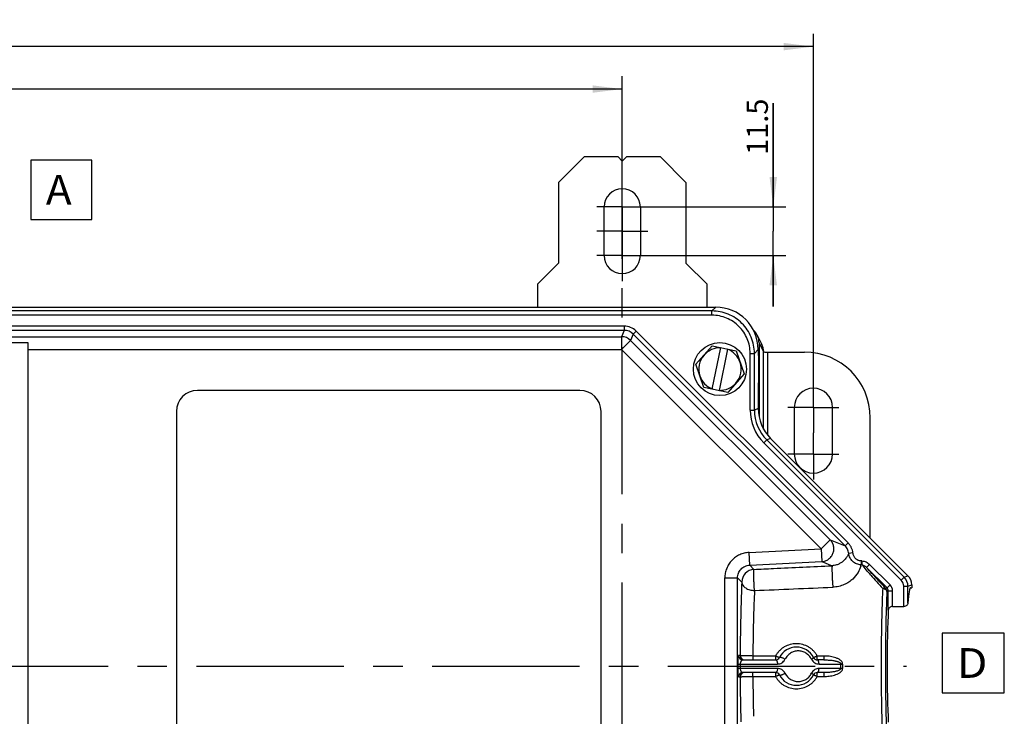
# Model space of a CAD drawing. Units: millimetres. Extents: x -3 to 844, y 0 to 594.
# Drawn here: x 263 to 379, y 397 to 479 of the extents above; entities that cross this region are included whole.
import ezdxf

# ---------------------------------------------------------------- set-up
doc = ezdxf.new("R2010")
doc.units = ezdxf.units.MM
doc.header["$LTSCALE"] = 46.255
doc.linetypes.add('CENTER', pattern=[0.6, 0.375, -0.075, 0.075, -0.075])
doc.layers.get('0').update_dxf_attribs({"linetype": 'CONTINUOUS'})
for name, color, linetype in [('AUSSENLASCHE-Z-400-01_DXF_AXIS', 7, 'CONTINUOUS'), ('AUSSENLASCHEDXF_CONTINUOUS_LINE', 7, 'CONTINUOUS'), ('DECKEL_OHNE_DXF_CONTINUOUS_LINE', 7, 'CONTINUOUS'), ('KASTEN-GEFRADXF_CONTINUOUS_LINE', 7, 'CONTINUOUS'), ('KASTEN-GEFRAEST-X-520-2DXF_AXIS', 7, 'CONTINUOUS'), ('KASTEN_P_-520-02#DR9_DXF_AXIS', 7, 'CONTINUOUS'), ('M-RAPIDBOX-HT_DXF_DIMENSION', 7, 'CONTINUOUS'), ('M-RAPIDBOX-HT_DXF_TEXT', 7, 'CONTINUOUS'), ('SCHRAUBE-M-SDXF_CONTINUOUS_LINE', 7, 'CONTINUOUS'), ('UNTERLEGSCHEDXF_CONTINUOUS_LINE', 7, 'CONTINUOUS')]:
    doc.layers.add(name, color=color, linetype=linetype)
doc.styles.get("Standard").update_dxf_attribs({"font": 'txt', "width": 0.7})
doc.dimstyles.new('DIMSTYLE_2', dxfattribs={"dimtxt": 2.5, "dimasz": 3.5, "dimexe": 1.5, "dimexo": 0, "dimtad": 1, "dimdec": 3, "dimlfac": 2, "dimdsep": 46, "dimtxsty": 'STANDARD', "dimblk": '_FILLED', "dimblk1": '_FILLED', "dimblk2": '_FILLED', "dimcen": 0.09, "dimclrt": 5, "dimadec": 3, "dimazin": 2, "dimtp": 0.8, "dimtm": 0.8, "dimtfac": 1, "dimtdec": 3, "dimtofl": 0, "dimtmove": 0, "dimatfit": 3, "dimldrblk": '_FILLED', "dimfxl": 1, "dimtolj": 1, "dimarcsym": 0})
doc.dimstyles.new('DIMSTYLE_3', dxfattribs={"dimtxt": 2.5, "dimasz": 3.5, "dimexe": 1.5, "dimexo": 0, "dimtad": 1, "dimdec": 3, "dimlfac": 2, "dimdsep": 46, "dimtxsty": 'STANDARD', "dimblk": '_FILLED', "dimblk1": '_FILLED', "dimblk2": '_FILLED', "dimcen": 0.09, "dimclrt": 5, "dimadec": 3, "dimazin": 2, "dimtp": 0.5, "dimtm": 0.5, "dimtfac": 1, "dimtdec": 3, "dimtofl": 0, "dimtmove": 0, "dimatfit": 3, "dimldrblk": '_FILLED', "dimfxl": 1, "dimtolj": 1, "dimarcsym": 0})
doc.dimstyles.new('DIMSTYLE_4', dxfattribs={"dimtxt": 2.5, "dimasz": 3.5, "dimexe": 1.5, "dimexo": 0, "dimtad": 1, "dimdec": 3, "dimlfac": 2, "dimdsep": 46, "dimtxsty": 'STANDARD', "dimblk": '_FILLED', "dimblk1": '_FILLED', "dimblk2": '_FILLED', "dimcen": 0.09, "dimclrt": 5, "dimadec": 3, "dimazin": 2, "dimtp": 0.2, "dimtm": 0.2, "dimtfac": 1, "dimtdec": 3, "dimtofl": 0, "dimtmove": 0, "dimatfit": 3, "dimldrblk": '_FILLED', "dimfxl": 1, "dimtolj": 1, "dimarcsym": 0})

# ---------------------------------------------------------------- blocks, each defined once
blk = doc.blocks.new('_FILLED')
at = {"color": 0, "linetype": 'BYBLOCK'}
blk.add_solid([(0, 0), (-1, 0.125), (-1, -0.125)], dxfattribs=at)
blk = doc.blocks.new('*D8')
at = {"layer": 'M-RAPIDBOX-HT_DXF_DIMENSION', "color": 2, "linetype": 'CONTINUOUS'}
for p, q in [((351.41, 457.18), (351.41, 469.38)), ((351.41, 469.38), (351.41, 454.3)), ((336.64, 457.18), (352.91, 457.18)), ((351.41, 445.43), (351.41, 454.3)), ((336.64, 451.43), (352.91, 451.43)), ((351.41, 451.43), (351.41, 445.43))]:
    blk.add_line(p, q, dxfattribs=at)
at = {"layer": 'M-RAPIDBOX-HT_DXF_DIMENSION', "color": 2, "linetype": 'CONTINUOUS', "xscale": 3.5, "yscale": 3.5, "zscale": 3.5}
for p, rotation in [((351.41, 457.18), 270), ((351.41, 451.43), 90)]:
    blk.add_blockref('_FILLED', p, dxfattribs=dict(at, rotation=rotation))
at = {"layer": 'M-RAPIDBOX-HT_DXF_DIMENSION', "color": 5, "linetype": 'CONTINUOUS', "insert": (348.28, 463.3), "char_height": 2.5, "width": 9.1071, "attachment_point": 1, "rotation": 90, "line_spacing_factor": 0.9}
blk.add_mtext('11.5', dxfattribs=at)
blk = doc.blocks.new('*D9')
at = {"layer": 'M-RAPIDBOX-HT_DXF_DIMENSION', "color": 2, "linetype": 'CONTINUOUS'}
for p, q in [((178.64, 466.05), (178.64, 472.55)), ((333.64, 466.05), (333.64, 472.55)), ((178.64, 471.05), (256.14, 471.05)), ((333.64, 471.05), (256.14, 471.05))]:
    blk.add_line(p, q, dxfattribs=at)
at = {"layer": 'M-RAPIDBOX-HT_DXF_DIMENSION', "color": 2, "linetype": 'CONTINUOUS', "xscale": 3.5, "yscale": 3.5, "zscale": 3.5, "rotation": 180}
blk.add_blockref('_FILLED', (178.64, 471.05), dxfattribs=at)
at = {"layer": 'M-RAPIDBOX-HT_DXF_DIMENSION', "color": 2, "linetype": 'CONTINUOUS', "xscale": 3.5, "yscale": 3.5, "zscale": 3.5}
blk.add_blockref('_FILLED', (333.64, 471.05), dxfattribs=at)
at = {"layer": 'M-RAPIDBOX-HT_DXF_DIMENSION', "color": 5, "linetype": 'CONTINUOUS', "insert": (256.14, 474.18), "char_height": 2.5, "width": 7.7679, "attachment_point": 2, "line_spacing_factor": 0.9}
blk.add_mtext('310', dxfattribs=at)
blk = doc.blocks.new('*D10')
at = {"layer": 'M-RAPIDBOX-HT_DXF_DIMENSION', "color": 2, "linetype": 'CONTINUOUS'}
for p, q in [((155.64, 436.8), (155.64, 477.55)), ((356.14, 436.55), (356.14, 477.55)), ((155.64, 476.05), (255.89, 476.05)), ((356.14, 476.05), (255.89, 476.05))]:
    blk.add_line(p, q, dxfattribs=at)
at = {"layer": 'M-RAPIDBOX-HT_DXF_DIMENSION', "color": 2, "linetype": 'CONTINUOUS', "xscale": 3.5, "yscale": 3.5, "zscale": 3.5, "rotation": 180}
blk.add_blockref('_FILLED', (155.64, 476.05), dxfattribs=at)
at = {"layer": 'M-RAPIDBOX-HT_DXF_DIMENSION', "color": 2, "linetype": 'CONTINUOUS', "xscale": 3.5, "yscale": 3.5, "zscale": 3.5}
blk.add_blockref('_FILLED', (356.14, 476.05), dxfattribs=at)
at = {"layer": 'M-RAPIDBOX-HT_DXF_DIMENSION', "color": 5, "linetype": 'CONTINUOUS', "insert": (255.89, 479.18), "char_height": 2.5, "width": 8.0357, "attachment_point": 2, "line_spacing_factor": 0.9}
blk.add_mtext('401', dxfattribs=at)

msp = doc.modelspace()

# ---------------------------------------------------------------- linework, layer by layer
at = {"layer": 'AUSSENLASCHE-Z-400-01_DXF_AXIS', "color": 7, "linetype": 'CENTER'}
for p, q in [((333.63595, 340.05447), (333.63595, 466.05447)), ((333.63595, 457.30452), (333.63595, 460.17952)), ((333.63595, 457.17947), (330.6359, 457.17947)), ((333.63595, 457.17947), (333.63595, 457.30452)), ((333.63595, 457.17947), (336.636, 457.17947)), ((333.63595, 457.17947), (333.63595, 454.17942)), ((333.63595, 454.30447), (330.6359, 454.30447)), ((333.63595, 454.30447), (336.636, 454.30447)), ((333.63595, 454.17942), (333.63595, 451.30442)), ((333.63595, 451.42947), (330.6359, 451.42947)), ((333.63595, 451.42947), (336.636, 451.42947)), ((333.63595, 451.30442), (333.63595, 448.42942))]:
    msp.add_line(p, q, dxfattribs=at)
at = {"layer": 'AUSSENLASCHEDXF_CONTINUOUS_LINE', "color": 7, "linetype": 'CONTINUOUS'}
for p, q in [((329.13595, 463.05447), (326.13595, 460.05447)), ((333.13595, 463.05447), (329.13595, 463.05447)), ((333.63595, 462.55447), (333.13595, 463.05447)), ((334.13595, 463.05447), (333.63595, 462.55447)), ((338.13595, 463.05447), (334.13595, 463.05447)), ((341.13595, 460.05447), (338.13595, 463.05447)), ((326.13595, 460.05447), (326.13595, 450.55447)), ((341.13595, 460.05447), (341.13595, 450.55447)), ((331.51095, 451.42947), (331.51095, 457.17947)), ((335.76095, 457.17947), (335.76095, 451.42947)), ((326.13595, 450.55447), (323.63595, 448.05447)), ((343.63595, 448.05447), (341.13595, 450.55447)), ((323.63595, 448.05447), (323.63595, 445.35447)), ((343.63595, 445.35447), (343.63595, 448.05447))]:
    msp.add_line(p, q, dxfattribs=at)
for centre, start, end in [((333.63595, 457.17947), 0, 180), ((333.63595, 451.42947), 180, 360)]:
    msp.add_arc(centre, 2.125, start, end, dxfattribs=at)
at = {"layer": 'DECKEL_OHNE_DXF_CONTINUOUS_LINE', "color": 7, "linetype": 'CONTINUOUS'}
for p, q in [((167.6291, 445.35447), (344.6428, 445.35447)), ((248.63595, 441.21018), (263.63595, 441.21018)), ((263.63595, 441.21018), (263.63595, 392.05447)), ((349.63595, 440.36132), (349.63595, 440.05447)), ((349.64905, 439.80447), (349.66739, 439.80447)), ((349.67526, 439.65447), (349.67526, 436.45447)), ((349.63595, 436.05447), (349.63595, 433.4227)), ((349.64905, 436.30447), (349.66739, 436.30447)), ((328.63595, 435.55447), (283.63595, 435.55447)), ((281.13595, 433.05447), (281.13595, 382.66501)), ((331.13595, 373.05447), (331.13595, 433.05447)), ((351.09841, 429.89201), (367.27221, 413.71821)), ((367.55373, 412.30447), (367.71095, 412.30447)), ((367.71095, 412.659), (367.71095, 412.30447)), ((365.4542, 410.09454), (366.7648, 410.09454)), ((347.82704, 403.80447), (351.68646, 403.80447)), ((357.35456, 403.80447), (356.58544, 403.80447)), ((351.68646, 402.30447), (347.82704, 402.30447)), ((357.35456, 402.30447), (356.58544, 402.30447))]:
    msp.add_line(p, q, dxfattribs=at)
at = {"layer": 'DECKEL_OHNE_DXF_CONTINUOUS_LINE', "color": 9, "linetype": 'CONTINUOUS'}
for p, q in [((344.19596, 444.90763), (344.6428, 445.35447)), ((344.19596, 444.90763), (168.07594, 444.90763)), ((344.19596, 444.40832), (168.07594, 444.40832)), ((344.19596, 444.40832), (344.19596, 444.90763)), ((333.85469, 443.12272), (178.41721, 443.12272)), ((333.85469, 443.12272), (333.85469, 442.6234)), ((333.85469, 442.6234), (178.41721, 442.6234)), ((178.72556, 441.87897), (333.54634, 441.87897)), ((333.85469, 442.6234), (333.54634, 441.87897)), ((333.54634, 441.87897), (333.54634, 440.38103)), ((334.9139, 442.18467), (334.60555, 441.44023)), ((335.26697, 442.53774), (334.9139, 442.18467)), ((359.8597, 417.23886), (334.9139, 442.18467)), ((360.21277, 417.59193), (335.26697, 442.53774)), ((334.60555, 441.44023), (333.54634, 440.38103)), ((334.60555, 441.44023), (358.1123, 417.93348)), ((263.63595, 440.38103), (333.54634, 440.38103)), ((333.54634, 440.38103), (357.05309, 416.87427)), ((348.6898, 439.91449), (349.18911, 439.91449)), ((348.6898, 433.23762), (348.6898, 439.91449)), ((349.18911, 439.91448), (349.63595, 440.36132)), ((349.18911, 433.23762), (349.18911, 439.91448)), ((348.6898, 433.23762), (349.18911, 433.23762)), ((349.63595, 433.4227), (349.18911, 433.23762)), ((350.2985, 429.35386), (350.65157, 429.70693)), ((366.47231, 413.18005), (350.2985, 429.35386)), ((351.09841, 429.89201), (350.65157, 429.70693)), ((366.82537, 413.53312), (350.65157, 429.70693)), ((358.1123, 417.93348), (357.05309, 416.87427)), ((358.1123, 417.93348), (359.8597, 417.23886)), ((360.21277, 417.59193), (359.85971, 417.23886)), ((348.5594, 416.45241), (357.05309, 416.87427)), ((348.6337, 414.95651), (348.5594, 416.45241)), ((357.05309, 416.87427), (357.12739, 415.37838)), ((360.78943, 416.40228), (360.2961, 416.34507)), ((348.6337, 414.95651), (357.12739, 415.37838)), ((357.12739, 415.37838), (358.34544, 414.89418)), ((361.85458, 415.45407), (361.74934, 415.45407)), ((361.74934, 415.45407), (361.74934, 415.01123)), ((361.85458, 415.01123), (361.74934, 415.01123)), ((361.85458, 415.45407), (361.85458, 415.01123)), ((362.40264, 414.69593), (362.75571, 415.04899)), ((365.16171, 412.643), (362.75571, 415.04899)), ((348.6337, 414.95651), (349.13171, 414.45849)), ((364.80864, 412.28993), (362.40264, 414.69593)), ((345.7125, 413.46021), (347.21045, 413.46021)), ((345.7125, 392.64873), (345.7125, 413.46021)), ((347.21045, 413.46021), (347.70807, 412.96259)), ((347.21045, 392.64873), (347.21045, 413.46021)), ((366.47231, 413.18005), (366.82537, 413.53312)), ((366.82537, 413.53312), (367.27221, 413.71821)), ((364.80864, 412.28993), (364.64579, 412.22248)), ((364.95488, 411.93686), (364.79204, 411.86941)), ((365.16171, 412.643), (364.80864, 412.28993)), ((364.95488, 411.93686), (365.4542, 411.93686)), ((364.95488, 409.66144), (364.95488, 411.93686)), ((365.4542, 410.09454), (365.4542, 411.93686)), ((366.7648, 412.47392), (367.26411, 412.47392)), ((366.7648, 410.09454), (366.7648, 412.47392)), ((367.26411, 412.47391), (367.71095, 412.659)), ((367.26411, 410.47229), (367.26411, 412.47391)), ((347.51489, 404.30447), (347.32773, 404.30447)), ((349.01324, 404.25983), (349.01324, 403.80447)), ((351.68646, 404.25983), (349.01325, 404.25983)), ((351.68646, 404.25983), (351.68646, 403.80447)), ((357.35456, 404.25983), (356.58544, 404.25983)), ((356.58544, 403.80447), (356.58544, 404.25983)), ((357.35456, 404.25983), (357.35456, 403.80447)), ((347.26824, 402.79239), (347.26824, 403.31655)), ((347.55316, 403.31051), (351.90086, 403.31126)), ((347.55316, 402.79843), (347.55316, 403.31051)), ((351.90086, 402.79769), (347.55316, 402.79843)), ((349.01324, 401.84911), (349.01324, 402.30447)), ((351.68646, 402.30447), (351.68646, 401.84911)), ((356.58544, 401.84911), (356.58544, 402.30447)), ((356.79984, 403.31236), (359.35919, 403.31308)), ((359.35919, 402.79585), (356.79984, 402.79658)), ((357.35456, 402.30447), (357.35456, 401.84911)), ((359.35919, 402.79585), (359.35919, 403.31308)), ((359.57359, 403.31217), (359.57359, 402.79677)), ((347.32773, 401.80447), (347.51489, 401.80447)), ((349.01325, 401.84911), (351.68646, 401.84911)), ((356.58544, 401.84911), (357.35456, 401.84911))]:
    msp.add_line(p, q, dxfattribs=at)
for centre, radius, start, end in [((333.85479, 441.12568), 1.99703, 44.9973451, 90.0026549), ((333.54457, 440.37674), 1.50223, 45.0676506, 89.9323494), ((333.85538, 441.12711), 1.4963, 44.9738441, 90.0261618), ((354.18164, 433.23736), 5.49184, 179.9973416, 225.0026584), ((354.18022, 433.23677), 4.99111, 179.9902881, 225.0097149), ((358.12153, 417.22257), 2.34495, 333.4265978, 338.0247963), ((359.09046, 415.54212), 2.71137, 344.7985096, 348.7084236), ((349.211, 412.95762), 1.50298, 93.0240012, 179.8104357), ((511.98766, 405.55806), 164.44638, 177.4192683, 178.5878386), ((471.70359, 508.63133), 144.3415, 221.0809235, 221.9143676), ((467.5641, 508.16768), 140.70416, 222.1543848, 222.9917563), ((365.76628, 412.47396), 0.99852, 359.9973227, 45.0026773), ((365.76486, 412.47337), 1.49926, 0.0206869, 44.9793028), ((482.30015, 405.30621), 133.26095, 177.1329294, 178.4309513), ((364.29129, 411.86882), 0.50074, 0.0676858, 44.9323142), ((364.4571, 411.9375), 0.49778, 359.9268032, 45.0732092), ((364.45568, 411.93691), 0.99852, 359.997333, 45.002667), ((601.9281, 403.29831), 254.41519, 178.5782575, 179.7734049), ((554.63658, 403.28304), 205.62565, 178.419326, 179.7278247), ((347.82741, 404.30411), 0.49966, 179.9580218, 269.9579455), ((348.01458, 404.30411), 0.49966, 179.9580104, 269.9579568), ((347.82741, 401.80484), 0.49966, 90.0420545, 180.0419782), ((348.01458, 401.80484), 0.49966, 90.0420432, 180.0419894), ((359.56672, 426.64295), 23.33078, 269.4903488, 270.0168737), ((359.57193, 378.25502), 24.54175, 89.9961167, 90.4966608), ((601.9281, 402.81064), 254.4152, 180.2265951, 181.4217424), ((554.63658, 402.82591), 205.62566, 180.2721753, 181.5806739)]:
    msp.add_arc(centre, radius, start, end, dxfattribs=at)
at = {"layer": 'DECKEL_OHNE_DXF_CONTINUOUS_LINE', "color": 7, "linetype": 'CONTINUOUS'}
for centre, radius, start, end in [((283.63595, 433.05447), 2.5, 90, 180), ((328.63595, 433.05447), 2.5, 0, 90), ((354.13595, 403.05447), 2.25, 27.0356918, 152.9643082), ((351.68646, 404.30447), 0.5, 269.999888, 332.96448), ((356.58544, 404.30447), 0.5, 207.0354688, 270.0001156), ((351.68646, 401.80447), 0.5, 27.0355199, 90.000112), ((356.58544, 401.80447), 0.5, 89.9998844, 152.9645309), ((354.13595, 403.05447), 2.25, 207.0356918, 332.9643082)]:
    msp.add_arc(centre, radius, start, end, dxfattribs=at)
for centre, major_axis, ratio, start_param, end_param in [((344.62909, 440.34761), (3.54523, 3.54523), 0.997264689, -0.784028636, 0.784028636), ((349.64905, 440.05447), (0, 0.25), 0.052407779, -4.71238898, -3.141592654), ((349.66739, 439.65447), (0, 0.15), 0.052407779, -1.570796327, 0), ((349.64905, 436.05447), (0, 0.25), 0.052407779, 0, 1.570796327), ((349.66739, 436.45447), (0, 0.15), 0.052407779, -3.141592654, -1.570796327), ((354.64281, 433.42838), (-4.62682, -1.91649), 0.998394966, -0.392131483, 0.392131483), ((366.20889, 412.6573), (1.38805, 0.57495), 0.998394966, -0.392131483, 0.392131483), ((367.55373, 403.05447), (0, 9.25), 0.052407779, 0, 0.64028444), ((365.29416, 403.05447), (0, 9.25), 0.052407779, 0.775220701, 2.366371952)]:
    msp.add_ellipse(centre, major_axis=major_axis, ratio=ratio, start_param=start_param, end_param=end_param, dxfattribs=at)
at = {"layer": 'DECKEL_OHNE_DXF_CONTINUOUS_LINE', "color": 9, "linetype": 'CONTINUOUS'}
for points, knots in [([(349.18911, 439.91448), (349.18902, 440.24077), (349.12463, 440.89512), (348.83884, 441.83761), (348.37462, 442.70663), (347.74969, 443.46821), (346.98811, 444.09314), (346.11909, 444.55736), (345.1766, 444.84315), (344.52225, 444.90755), (344.19596, 444.90763)], [0, 0, 0, 0, 0.124999826, 0.249999795, 0.374999869, 0.5, 0.625000131, 0.750000205, 0.875000174, 1, 1, 1, 1]), ([(348.6898, 439.91449), (348.6898, 440.20817), (348.63201, 440.79717), (348.37499, 441.64556), (347.95729, 442.42784), (347.39484, 443.11337), (346.70931, 443.67581), (345.92704, 444.09351), (345.07865, 444.35053), (344.48965, 444.40832), (344.19596, 444.40832)], [0, 0, 0, 0, 0.125000717, 0.250000858, 0.37500055, 0.5, 0.62499945, 0.749999142, 0.874999283, 1, 1, 1, 1]), ([(357.12739, 415.37838), (357.26955, 415.38638), (357.55357, 415.44414), (357.93654, 415.64798), (358.24727, 415.95236), (358.45992, 416.33227), (358.55728, 416.7566), (358.53123, 417.19074), (358.38412, 417.59881), (358.21232, 417.83218), (358.1123, 417.93348)], [0, 0, 0, 0, 0.124600707, 0.249506308, 0.374689341, 0.500033539, 0.625371285, 0.750537015, 0.875419985, 1, 1, 1, 1]), ([(360.78943, 416.40228), (360.77652, 416.51366), (360.73176, 416.73468), (360.61014, 417.04994), (360.43773, 417.34054), (360.29206, 417.51264), (360.21277, 417.59193)], [0, 0, 0, 0, 0.249996433, 0.499995237, 0.749996523, 1, 1, 1, 1]), ([(348.5594, 416.45241), (348.37002, 416.443), (347.99208, 416.38805), (347.4517, 416.2002), (346.95638, 415.91351), (346.52431, 415.53827), (346.17106, 415.08805), (345.90938, 414.57908), (345.74862, 414.03003), (345.7125, 413.64982), (345.7125, 413.46021)], [0, 0, 0, 0, 0.12500055, 0.250000614, 0.375000306, 0.49999981, 0.624999343, 0.749999117, 0.874999304, 1, 1, 1, 1]), ([(360.21876, 416.17357), (360.16548, 416.06703), (360.02393, 415.83073), (359.78046, 415.54774), (359.50121, 415.31059), (359.20717, 415.12201), (358.81898, 414.95644), (358.51368, 414.90066), (358.34544, 414.89418)], [0, 0, 0, 0, 0.150649635, 0.346971871, 0.46898671, 0.613039339, 0.787063318, 1, 1, 1, 1]), ([(360.2961, 416.34507), (360.27634, 416.51204), (360.17924, 416.84156), (359.97882, 417.12024), (359.8597, 417.23886)], [0, 0, 0, 0, 0.500041459, 1, 1, 1, 1]), ([(361.74934, 415.01123), (361.65947, 415.01246), (361.4795, 415.03189), (361.22021, 415.11081), (360.98015, 415.23619), (360.76731, 415.4028), (360.58789, 415.60413), (360.44647, 415.83303), (360.34616, 416.08205), (360.30789, 416.2569), (360.2961, 416.34507)], [0, 0, 0, 0, 0.125563497, 0.251113358, 0.37653583, 0.501735677, 0.626660011, 0.751308535, 0.875728557, 1, 1, 1, 1]), ([(361.74934, 415.45407), (361.68789, 415.45407), (361.56458, 415.46689), (361.38798, 415.52417), (361.22677, 415.6163), (361.04034, 415.77804), (360.86809, 416.03947), (360.80356, 416.28045), (360.78943, 416.40228)], [0, 0, 0, 0, 0.125156326, 0.25031466, 0.375487477, 0.500682099, 0.750221927, 1, 1, 1, 1]), ([(361.85458, 415.45407), (361.93884, 415.45407), (362.10793, 415.43294), (362.34774, 415.34763), (362.56689, 415.21854), (362.69606, 415.10864), (362.75571, 415.04899)], [0, 0, 0, 0, 0.249845634, 0.499821373, 0.749884357, 1, 1, 1, 1]), ([(362.90153, 413.78102), (362.7146, 413.99599), (362.36299, 414.40384), (362.01617, 414.81578), (361.85458, 415.01123)], [0, 0, 0, 0, 0.529049465, 1, 1, 1, 1]), ([(361.85458, 415.01123), (361.90825, 415.0041), (362.01325, 414.97466), (362.15725, 414.9009), (362.28757, 414.80694), (362.36575, 414.73421), (362.40264, 414.69593)], [0, 0, 0, 0, 0.252628879, 0.502969857, 0.751897982, 1, 1, 1, 1]), ([(347.21045, 413.46021), (347.21019, 413.55505), (347.2277, 413.7453), (347.30737, 414.02026), (347.43783, 414.27531), (347.6145, 414.50089), (347.83092, 414.68867), (348.07912, 414.83178), (348.34978, 414.92511), (348.53896, 414.95206), (348.6337, 414.95651)], [0, 0, 0, 0, 0.124923389, 0.249903676, 0.374928695, 0.499979602, 0.625033611, 0.750067461, 0.875060966, 1, 1, 1, 1]), ([(349.20601, 411.97178), (349.19642, 412.08791), (349.17792, 412.33681), (349.15481, 412.725), (349.13835, 413.06557), (349.12753, 413.33936), (349.12096, 413.53633), (349.11601, 413.7221), (349.11279, 413.89307), (349.11134, 414.04588), (349.11167, 414.17757), (349.11346, 414.2729), (349.116, 414.33669), (349.11819, 414.37464), (349.12079, 414.40568), (349.12369, 414.4298), (349.127, 414.44664), (349.12975, 414.45565), (349.13171, 414.45849)], [0, 0, 0, 0, 0.140339858, 0.30059866, 0.468360258, 0.550986857, 0.630623174, 0.705719209, 0.774814225, 0.836565671, 0.889776367, 0.933420058, 0.951387046, 0.966668417, 0.979197254, 0.988926533, 0.995840355, 1, 1, 1, 1]), ([(349.13171, 414.45849), (349.89956, 414.49487), (352.97079, 414.6403), (356.04204, 414.78547), (358.34544, 414.89418)], [0, 0, 0, 0, 0.250012916, 1, 1, 1, 1]), ([(358.34544, 414.89418), (358.34331, 414.8913), (358.34021, 414.88205), (358.33656, 414.86467), (358.33329, 414.83979), (358.33034, 414.80775), (358.32782, 414.76857), (358.32485, 414.70272), (358.32262, 414.60436), (358.32188, 414.46856), (358.32306, 414.31115), (358.32614, 414.13531), (358.33106, 413.94459), (358.33774, 413.74283), (358.34886, 413.46363), (358.36589, 413.11838), (358.39015, 412.72794), (358.40938, 412.47906), (358.41974, 412.36391)], [0, 0, 0, 0, 0.004241409, 0.011262962, 0.021138695, 0.033854762, 0.049363212, 0.067594477, 0.111862376, 0.165790955, 0.228304494, 0.298148948, 0.373919821, 0.45409154, 0.537048954, 0.704610051, 0.863163988, 1, 1, 1, 1]), ([(361.70695, 414.83116), (361.63744, 414.57503), (361.39701, 414.01919), (360.88434, 413.40085), (360.29986, 412.94948), (359.74418, 412.65), (359.10806, 412.43774), (358.65232, 412.3738), (358.41974, 412.36392)], [0, 0, 0, 0, 0.181990959, 0.40966581, 0.542387856, 0.686667416, 0.840370025, 1, 1, 1, 1]), ([(363.2546, 413.73681), (363.17845, 413.82114), (362.89243, 414.13903), (362.60877, 414.45906), (362.40264, 414.69593)], [0, 0, 0, 0, 0.265701278, 1, 1, 1, 1]), ([(347.70807, 412.96259), (347.71186, 412.89852), (347.73946, 412.76722), (347.83479, 412.58293), (347.97969, 412.41413), (348.1682, 412.26627), (348.39348, 412.14394), (348.64758, 412.05114), (348.92147, 411.99114), (349.11058, 411.97414), (349.20601, 411.97178)], [0, 0, 0, 0, 0.098750085, 0.203198368, 0.31604658, 0.438370931, 0.569794953, 0.708818067, 0.853147843, 1, 1, 1, 1]), ([(364.29272, 412.20844), (364.26176, 411.54349), (364.2088, 410.13064), (364.15369, 407.91274), (364.11977, 405.52646), (364.11217, 403.88808), (364.11217, 403.05447)], [0, 0, 0, 0, 0.218099698, 0.463207583, 0.726878169, 1, 1, 1, 1]), ([(364.64579, 412.22248), (364.62695, 412.23862), (364.57772, 412.2634), (364.49034, 412.27064), (364.39213, 412.25226), (364.32629, 412.22534), (364.29272, 412.20845)], [0, 0, 0, 0, 0.20029269, 0.429387562, 0.696629187, 1, 1, 1, 1]), ([(364.29272, 412.20845), (364.35572, 412.20669), (364.47754, 412.18824), (364.61541, 412.1266), (364.70178, 412.05703), (364.75003, 411.99921), (364.78169, 411.93615), (364.7908, 411.89132), (364.79204, 411.86941)], [0, 0, 0, 0, 0.28856058, 0.557385617, 0.680000988, 0.793696674, 0.899513744, 1, 1, 1, 1]), ([(364.79204, 411.86941), (364.76108, 411.22911), (364.70811, 409.86862), (364.65301, 407.73287), (364.61908, 405.43495), (364.61149, 403.85722), (364.61149, 403.05447)], [0, 0, 0, 0, 0.218103279, 0.463210609, 0.726879673, 1, 1, 1, 1]), ([(354.13592, 405.70626), (353.88702, 405.70626), (353.3874, 405.64061), (352.80676, 405.39806), (352.39489, 405.1179), (352.11718, 404.86758), (351.87671, 404.58134), (351.7446, 404.36969), (351.68646, 404.25983)], [0, 0, 0, 0, 0.25034864, 0.500166293, 0.625142331, 0.750051011, 0.874976765, 1, 1, 1, 1]), ([(354.35832, 404.85555), (354.19994, 404.85604), (353.88061, 404.81208), (353.43629, 404.61561), (353.05518, 404.29928), (352.86617, 404.02237), (352.79159, 403.87211)], [0, 0, 0, 0, 0.244575232, 0.490181515, 0.740972615, 1, 1, 1, 1]), ([(356.58544, 404.25983), (356.5273, 404.3697), (356.39518, 404.58135), (356.15471, 404.86759), (355.877, 405.11792), (355.46511, 405.39807), (354.88446, 405.64062), (354.38483, 405.70626), (354.13592, 405.70626)], [0, 0, 0, 0, 0.125023304, 0.249949113, 0.374857825, 0.499833865, 0.749651452, 1, 1, 1, 1]), ([(355.90909, 403.87435), (355.83523, 404.02347), (355.64748, 404.29974), (355.26836, 404.61568), (354.82788, 404.81074), (354.51316, 404.85507), (354.35832, 404.85555)], [0, 0, 0, 0, 0.259126871, 0.512305913, 0.758896729, 1, 1, 1, 1]), ([(347.26824, 403.31655), (347.26829, 403.38528), (347.2692, 403.51885), (347.27292, 403.71031), (347.27869, 403.88195), (347.28613, 404.02747), (347.29374, 404.13038), (347.3007, 404.19692), (347.30564, 404.23461), (347.31074, 404.26406), (347.31521, 404.28327), (347.31924, 404.29454), (347.32207, 404.30048), (347.32543, 404.30447), (347.32773, 404.30447)], [0, 0, 0, 0, 0.207411102, 0.403046107, 0.577840013, 0.725598543, 0.842718466, 0.889189503, 0.927445593, 0.95745164, 0.979248413, 0.987128702, 0.993076999, 1, 1, 1, 1]), ([(349.01325, 404.25983), (348.91882, 404.25999), (348.73338, 404.26085), (348.4636, 404.26375), (348.21362, 404.2681), (348.02186, 404.27292), (347.88502, 404.27744), (347.79704, 404.28088), (347.71999, 404.28449), (347.65459, 404.28823), (347.60138, 404.292), (347.56089, 404.29583), (347.53518, 404.29912), (347.52133, 404.3021), (347.51659, 404.30357), (347.51489, 404.30447)], [0, 0, 0, 0, 0.188846706, 0.370890898, 0.539581077, 0.688864032, 0.754527227, 0.813404795, 0.864973266, 0.908776439, 0.944430623, 0.971630928, 0.990165541, 0.996158531, 1, 1, 1, 1]), ([(347.55316, 403.31051), (347.55366, 403.38606), (347.56716, 403.49339), (347.61152, 403.61849), (347.64889, 403.68812), (347.69019, 403.74065), (347.73417, 403.77748), (347.78, 403.7995), (347.81181, 403.80447), (347.82704, 403.80447)], [0, 0, 0, 0, 0.369466333, 0.520406675, 0.64737715, 0.754196069, 0.845315191, 0.925501042, 1, 1, 1, 1]), ([(352.13182, 404.0772), (352.13115, 404.07588), (352.12683, 404.07409), (352.11364, 404.07491), (352.08733, 404.08145), (352.04586, 404.09572), (351.99102, 404.11734), (351.92514, 404.14563), (351.85049, 404.17964), (351.76984, 404.21813), (351.7146, 404.24559), (351.68646, 404.25983)], [0, 0, 0, 0, 0.009144498, 0.025235446, 0.082957435, 0.174641806, 0.297466883, 0.447153755, 0.618349863, 0.804882015, 1, 1, 1, 1]), ([(351.68646, 403.80447), (351.70064, 403.80447), (351.7313, 403.7969), (351.77193, 403.76644), (351.80832, 403.71964), (351.83373, 403.67013), (351.85181, 403.62402), (351.86885, 403.57103), (351.88546, 403.4988), (351.89769, 403.40691), (351.90067, 403.34349), (351.90086, 403.31126)], [0, 0, 0, 0, 0.073835071, 0.158430014, 0.259970847, 0.380146843, 0.446959742, 0.517812718, 0.669836531, 0.832167029, 1, 1, 1, 1]), ([(351.90086, 403.31126), (351.99069, 403.31128), (352.17233, 403.33666), (352.42535, 403.44889), (352.64206, 403.62943), (352.74934, 403.78698), (352.79159, 403.87211)], [0, 0, 0, 0, 0.243824439, 0.490387133, 0.742053282, 1, 1, 1, 1]), ([(352.79158, 403.87209), (352.75858, 403.8932), (352.69008, 403.93369), (352.58428, 403.98788), (352.47821, 404.03438), (352.37804, 404.07049), (352.30042, 404.09148), (352.24566, 404.10076), (352.21174, 404.10371), (352.18305, 404.10305), (352.15985, 404.09876), (352.14215, 404.09067), (352.13419, 404.08185), (352.13182, 404.0772)], [0, 0, 0, 0, 0.163863444, 0.332588875, 0.496926392, 0.647937208, 0.777671187, 0.83257124, 0.880062651, 0.9199022, 0.952281613, 0.97817932, 1, 1, 1, 1]), ([(355.90909, 403.87435), (355.95164, 403.78846), (356.05959, 403.62991), (356.27725, 403.44906), (356.5299, 403.33744), (356.71065, 403.31234), (356.79984, 403.31236)], [0, 0, 0, 0, 0.260000213, 0.512349879, 0.758082074, 1, 1, 1, 1]), ([(356.14008, 404.0772), (356.14205, 404.07334), (356.1418, 404.0653), (356.13769, 404.05538), (356.12956, 404.04178), (356.11317, 404.02278), (356.08669, 403.99793), (356.05217, 403.96996), (356.01033, 403.93944), (355.96198, 403.907), (355.92734, 403.88536), (355.90911, 403.87431)], [0, 0, 0, 0, 0.041130904, 0.068807161, 0.102715223, 0.190718716, 0.306029075, 0.447318441, 0.612216799, 0.797647259, 1, 1, 1, 1]), ([(356.58544, 404.25983), (356.55729, 404.24562), (356.50206, 404.21812), (356.42141, 404.17964), (356.34677, 404.14563), (356.28088, 404.11734), (356.22604, 404.09572), (356.18457, 404.08145), (356.15826, 404.07491), (356.14507, 404.07409), (356.14075, 404.07588), (356.14008, 404.0772)], [0, 0, 0, 0, 0.195118071, 0.381650268, 0.552846444, 0.702533373, 0.825358498, 0.917042903, 0.974764829, 0.990856488, 1, 1, 1, 1]), ([(356.79984, 403.31236), (356.79962, 403.34454), (356.79659, 403.40785), (356.7843, 403.49956), (356.76767, 403.57163), (356.75063, 403.6245), (356.73254, 403.6705), (356.70714, 403.71988), (356.67079, 403.76655), (356.63021, 403.79693), (356.5996, 403.80447), (356.58544, 403.80447)], [0, 0, 0, 0, 0.167883641, 0.330220174, 0.482221254, 0.553057236, 0.619852119, 0.739996713, 0.841523543, 0.926130579, 1, 1, 1, 1]), ([(359.57359, 403.31217), (359.57359, 403.33916), (359.56839, 403.39328), (359.53843, 403.4974), (359.4697, 403.61571), (359.35775, 403.73374), (359.2286, 403.8323), (359.08895, 403.915), (358.89371, 404.00804), (358.63816, 404.0978), (358.32267, 404.17395), (358.00211, 404.22468), (357.67892, 404.25364), (357.46266, 404.25983), (357.35456, 404.25983)], [0, 0, 0, 0, 0.031229345, 0.062461284, 0.124789859, 0.187217023, 0.249693006, 0.312193579, 0.374708632, 0.499707468, 0.624753779, 0.749824776, 0.874908827, 1, 1, 1, 1]), ([(357.35456, 403.80447), (357.53287, 403.80447), (357.80056, 403.79666), (358.15635, 403.7677), (358.37806, 403.74046), (358.55452, 403.71172), (358.68626, 403.68607), (358.81705, 403.65552), (358.94637, 403.61877), (359.05215, 403.58128), (359.13442, 403.54525), (359.1944, 403.5143), (359.25161, 403.47815), (359.30388, 403.43488), (359.33941, 403.38972), (359.35631, 403.3473), (359.35928, 403.32446), (359.35919, 403.31309)], [0, 0, 0, 0, 0.249027379, 0.37368698, 0.498447969, 0.560877991, 0.623343436, 0.685850519, 0.748408663, 0.81103325, 0.842389501, 0.873780927, 0.905219374, 0.936719728, 0.968273305, 0.984133345, 1, 1, 1, 1]), ([(347.26824, 403.31655), (347.27084, 403.31587), (347.27923, 403.31553), (347.29594, 403.31446), (347.32126, 403.31378), (347.35458, 403.31293), (347.39536, 403.31221), (347.46238, 403.31127), (347.51573, 403.31078), (347.55316, 403.31051)], [0, 0, 0, 0, 0.028286063, 0.087565112, 0.176836752, 0.294507271, 0.438460977, 0.606104469, 1, 1, 1, 1]), ([(347.55316, 402.79843), (347.51573, 402.79816), (347.46238, 402.79768), (347.39536, 402.79673), (347.35458, 402.79601), (347.32126, 402.79517), (347.29594, 402.79448), (347.27923, 402.79341), (347.27084, 402.79308), (347.26824, 402.79239)], [0, 0, 0, 0, 0.393895361, 0.56153881, 0.705492502, 0.823163039, 0.912434724, 0.971713844, 1, 1, 1, 1]), ([(347.32773, 401.80447), (347.32543, 401.80447), (347.32207, 401.80846), (347.31924, 401.81441), (347.31521, 401.82567), (347.31074, 401.84488), (347.30564, 401.87433), (347.3007, 401.91203), (347.29374, 401.97856), (347.28613, 402.08148), (347.27869, 402.227), (347.27292, 402.39863), (347.2692, 402.59009), (347.26829, 402.72366), (347.26824, 402.79239)], [0, 0, 0, 0, 0.006923003, 0.0128713, 0.020751587, 0.042548354, 0.072554391, 0.110810469, 0.157281492, 0.274401381, 0.422159878, 0.596953768, 0.792588798, 1, 1, 1, 1]), ([(347.82704, 402.30447), (347.81181, 402.30447), (347.78, 402.30944), (347.73417, 402.33146), (347.69019, 402.3683), (347.64889, 402.42083), (347.61152, 402.49046), (347.56716, 402.61555), (347.55366, 402.72289), (347.55316, 402.79843)], [0, 0, 0, 0, 0.074498958, 0.154684809, 0.245803931, 0.35262285, 0.479593325, 0.630533667, 1, 1, 1, 1]), ([(351.90086, 402.79768), (351.90067, 402.76546), (351.89769, 402.70204), (351.88546, 402.61014), (351.86885, 402.53791), (351.85181, 402.48492), (351.83373, 402.43881), (351.80832, 402.3893), (351.77193, 402.3425), (351.7313, 402.31204), (351.70064, 402.30447), (351.68646, 402.30447)], [0, 0, 0, 0, 0.167832965, 0.330163461, 0.482187275, 0.553040252, 0.619853153, 0.740029153, 0.841569989, 0.926164932, 1, 1, 1, 1]), ([(352.79159, 402.23685), (352.74934, 402.32197), (352.64206, 402.47952), (352.42534, 402.66006), (352.17233, 402.77229), (351.99069, 402.79767), (351.90086, 402.79769)], [0, 0, 0, 0, 0.257946555, 0.509612625, 0.756175316, 1, 1, 1, 1]), ([(356.79984, 402.79658), (356.71065, 402.7966), (356.52991, 402.77151), (356.27727, 402.65989), (356.05961, 402.47906), (355.95166, 402.32052), (355.90911, 402.23463)], [0, 0, 0, 0, 0.241918263, 0.487650685, 0.740000196, 1, 1, 1, 1]), ([(356.58544, 402.30447), (356.5996, 402.30447), (356.63021, 402.31202), (356.67079, 402.34239), (356.70714, 402.38906), (356.73254, 402.43845), (356.75063, 402.48445), (356.76767, 402.53731), (356.7843, 402.60938), (356.79659, 402.7011), (356.79962, 402.76441), (356.79984, 402.79658)], [0, 0, 0, 0, 0.07386942, 0.158476455, 0.260003284, 0.380147878, 0.44694276, 0.517778743, 0.669779824, 0.832116359, 1, 1, 1, 1]), ([(357.35456, 401.84911), (357.46266, 401.84911), (357.67892, 401.85531), (358.00211, 401.88426), (358.32267, 401.93499), (358.63816, 402.01114), (358.89371, 402.1009), (359.08895, 402.19395), (359.2286, 402.27664), (359.35775, 402.3752), (359.4697, 402.49323), (359.53843, 402.61154), (359.56839, 402.71567), (359.57359, 402.76978), (359.57359, 402.79677)], [0, 0, 0, 0, 0.125091184, 0.250175232, 0.375246209, 0.500292482, 0.625291271, 0.687806303, 0.750306877, 0.812782874, 0.875210083, 0.937538694, 0.96877064, 1, 1, 1, 1]), ([(359.35919, 402.79585), (359.35928, 402.78449), (359.35631, 402.76165), (359.33941, 402.71922), (359.30388, 402.67407), (359.25161, 402.63079), (359.1944, 402.59464), (359.13442, 402.5637), (359.05215, 402.52766), (358.94637, 402.49018), (358.81705, 402.45343), (358.68626, 402.42287), (358.55452, 402.39723), (358.37806, 402.36849), (358.15635, 402.34124), (357.80056, 402.31229), (357.53287, 402.30447), (357.35456, 402.30447)], [0, 0, 0, 0, 0.015866654, 0.031726701, 0.063280301, 0.094780645, 0.126219096, 0.15761053, 0.188966782, 0.251591372, 0.314149515, 0.3766566, 0.439122048, 0.501552074, 0.626313059, 0.750972667, 1, 1, 1, 1]), ([(364.11217, 403.05447), (364.11217, 402.22086), (364.11977, 400.58248), (364.15369, 398.1962), (364.2088, 395.9783), (364.26176, 394.56545), (364.29272, 393.9005)], [0, 0, 0, 0, 0.273121877, 0.536792491, 0.781900365, 1, 1, 1, 1]), ([(364.61149, 403.05447), (364.61149, 402.25172), (364.61908, 400.674), (364.65301, 398.37607), (364.70811, 396.24032), (364.76108, 394.87983), (364.79204, 394.23953)], [0, 0, 0, 0, 0.273120492, 0.536789704, 0.781897148, 1, 1, 1, 1]), ([(347.51489, 401.80447), (347.51659, 401.80537), (347.52133, 401.80685), (347.53518, 401.80983), (347.56089, 401.81311), (347.60138, 401.81694), (347.65459, 401.82071), (347.71999, 401.82445), (347.79704, 401.82806), (347.88502, 401.83151), (348.02186, 401.83603), (348.21362, 401.84084), (348.4636, 401.84519), (348.73338, 401.8481), (348.91882, 401.84896), (349.01325, 401.84911)], [0, 0, 0, 0, 0.003841469, 0.009834459, 0.028369071, 0.055569377, 0.09122356, 0.135026734, 0.186595205, 0.245472773, 0.311135968, 0.460418924, 0.629109102, 0.811153294, 1, 1, 1, 1]), ([(351.68646, 401.84911), (351.71461, 401.86333), (351.76984, 401.89082), (351.85049, 401.9293), (351.92513, 401.96331), (351.99102, 401.99161), (352.04586, 402.01322), (352.08733, 402.0275), (352.11364, 402.03403), (352.12683, 402.03485), (352.13115, 402.03306), (352.13182, 402.03174)], [0, 0, 0, 0, 0.195118071, 0.381650268, 0.552846444, 0.702533373, 0.825358498, 0.917042903, 0.974764829, 0.990856488, 1, 1, 1, 1]), ([(351.68646, 401.84911), (351.7446, 401.73925), (351.87672, 401.52759), (352.11719, 401.24136), (352.3949, 400.99103), (352.80679, 400.71087), (353.38744, 400.46832), (353.88707, 400.40268), (354.13598, 400.40269)], [0, 0, 0, 0, 0.125023304, 0.249949113, 0.374857825, 0.499833865, 0.749651452, 1, 1, 1, 1]), ([(352.13182, 402.03174), (352.13419, 402.0271), (352.14215, 402.01827), (352.15985, 402.01019), (352.18305, 402.00589), (352.21174, 402.00524), (352.24566, 402.00819), (352.30042, 402.01747), (352.37804, 402.03845), (352.47821, 402.07457), (352.58428, 402.12106), (352.69008, 402.17525), (352.75858, 402.21575), (352.79158, 402.23686)], [0, 0, 0, 0, 0.021820678, 0.04771838, 0.080097789, 0.119937335, 0.167428745, 0.222328799, 0.352062781, 0.503073603, 0.667411125, 0.836136558, 1, 1, 1, 1]), ([(352.79159, 402.23685), (352.86616, 402.08659), (353.05518, 401.80966), (353.43629, 401.49334), (353.8806, 401.29687), (354.19994, 401.2529), (354.35833, 401.25339)], [0, 0, 0, 0, 0.259027687, 0.509818952, 0.755425157, 1, 1, 1, 1]), ([(354.13598, 400.40269), (354.38488, 400.40269), (354.8845, 400.46834), (355.46514, 400.71089), (355.87701, 400.99104), (356.15472, 401.24137), (356.39519, 401.5276), (356.5273, 401.73925), (356.58544, 401.84911)], [0, 0, 0, 0, 0.25034864, 0.500166293, 0.625142331, 0.750051011, 0.874976765, 1, 1, 1, 1]), ([(354.35833, 401.25339), (354.51316, 401.25388), (354.82789, 401.2982), (355.26838, 401.49328), (355.64751, 401.80923), (355.83525, 402.08551), (355.90911, 402.23463)], [0, 0, 0, 0, 0.24110307, 0.487693798, 0.740872918, 1, 1, 1, 1]), ([(355.90911, 402.23463), (355.92734, 402.22359), (355.96198, 402.20194), (356.01033, 402.16951), (356.05217, 402.13898), (356.08669, 402.11102), (356.11317, 402.08616), (356.12956, 402.06717), (356.13769, 402.05357), (356.1418, 402.04364), (356.14205, 402.0356), (356.14008, 402.03174)], [0, 0, 0, 0, 0.202352782, 0.387783267, 0.552681635, 0.693970997, 0.80928134, 0.897284809, 0.931192858, 0.958869104, 1, 1, 1, 1]), ([(356.14008, 402.03174), (356.14075, 402.03306), (356.14507, 402.03485), (356.15826, 402.03403), (356.18457, 402.0275), (356.22604, 402.01322), (356.28088, 401.99161), (356.34676, 401.96331), (356.42141, 401.9293), (356.50206, 401.89081), (356.5573, 401.86336), (356.58544, 401.84911)], [0, 0, 0, 0, 0.009144498, 0.025235446, 0.082957435, 0.174641806, 0.297466883, 0.447153755, 0.618349863, 0.804882015, 1, 1, 1, 1])]:
    msp.add_open_spline(points, degree=3, knots=knots, dxfattribs=at)
msp.add_open_spline([(349.20601, 411.97178), (352.27724, 412.10273), (355.34849, 412.23346), (358.41974, 412.36392)], degree=3, dxfattribs=at)
at = {"layer": 'DECKEL_OHNE_DXF_CONTINUOUS_LINE', "color": 7, "linetype": 'CONTINUOUS'}
for points, knots in [([(367.26411, 410.47229), (367.26098, 410.42772), (367.23046, 410.33292), (367.12656, 410.2109), (366.96613, 410.1181), (366.83435, 410.09454), (366.7648, 410.09454)], [0, 0, 0, 0, 0.19717197, 0.424176867, 0.693079634, 1, 1, 1, 1]), ([(365.4542, 410.09454), (365.38215, 410.09454), (365.24542, 410.06962), (365.08056, 409.9651), (364.98153, 409.82102), (364.95767, 409.71357), (364.95488, 409.66144)], [0, 0, 0, 0, 0.29712431, 0.557019953, 0.78471045, 1, 1, 1, 1])]:
    msp.add_open_spline(points, degree=3, knots=knots, dxfattribs=at)
at = {"layer": 'KASTEN-GEFRADXF_CONTINUOUS_LINE', "color": 7, "linetype": 'CONTINUOUS'}
for p, q in [((349.52436, 442.05275), (350.0728, 440.95512)), ((349.73595, 441.15607), (349.73595, 432.42916)), ((350.77031, 440.0629), (355.09342, 440.0629)), ((353.88595, 433.55447), (353.88595, 428.05447)), ((358.38595, 428.05447), (358.38595, 433.55447)), ((362.8328, 418.15762), (362.8328, 432.32352))]:
    msp.add_line(p, q, dxfattribs=at)
at = {"layer": 'KASTEN-GEFRADXF_CONTINUOUS_LINE', "color": 9, "linetype": 'CONTINUOUS'}
for p, q in [((349.73595, 441.15607), (350.27049, 440.08626)), ((350.27049, 430.9872), (350.27049, 440.08626)), ((350.77031, 430.25435), (350.77031, 440.0629))]:
    msp.add_line(p, q, dxfattribs=at)
at = {"layer": 'KASTEN-GEFRADXF_CONTINUOUS_LINE', "color": 7, "linetype": 'CONTINUOUS'}
for centre, radius, start, end in [((348.28975, 440.06348), 1.99348, 0.5683385, 1.7085864), ((356.13595, 433.55447), 2.25, 0, 180), ((356.13595, 428.05447), 2.25, 180, 360)]:
    msp.add_arc(centre, radius, start, end, dxfattribs=at)
for centre, major_axis, ratio, start_param, end_param in [((347.73526, 441.15881), (0.89547, -1.79217), 0.998288266, 1.106737686, 1.932098563), ((350.77031, 440.08911), (0.5, 0), 0.052407779, 3.167772592, 4.71238898), ((355.07217, 432.30227), (-5.49511, -5.49511), 0.997264689, 2.357564018, 3.925621289)]:
    msp.add_ellipse(centre, major_axis=major_axis, ratio=ratio, start_param=start_param, end_param=end_param, dxfattribs=at)
msp.add_open_spline([(350.28235, 440.12292), (350.27382, 440.40885), (350.20066, 440.69923), (350.0728, 440.95512)], degree=3, dxfattribs=at)
at = {"layer": 'KASTEN-GEFRAEST-X-520-2DXF_AXIS', "color": 7, "linetype": 'CENTER'}
for p, q in [((356.13595, 433.55447), (356.13595, 436.55452)), ((356.13595, 433.55447), (353.1359, 433.55447)), ((356.13595, 433.55447), (359.136, 433.55447)), ((356.13595, 433.55447), (356.13595, 430.55442)), ((356.13595, 428.05447), (356.13595, 430.55442)), ((356.13595, 428.05447), (353.1359, 428.05447)), ((356.13595, 428.05447), (359.136, 428.05447)), ((356.13595, 428.05447), (356.13595, 425.05442))]:
    msp.add_line(p, q, dxfattribs=at)
at = {"layer": 'KASTEN_P_-520-02#DR9_DXF_AXIS', "color": 7, "linetype": 'CENTER'}
msp.add_line((144.7353, 403.05447), (367.09846, 403.05447), dxfattribs=at)
at = {"layer": 'M-RAPIDBOX-HT_DXF_TEXT', "color": 2, "linetype": 'CONTINUOUS'}
for points in [[(264.01961, 455.68077), (271.18628, 455.68077), (271.18628, 462.68077), (264.01961, 462.68077), (264.01961, 455.68077)], [(371.27918, 399.93358), (378.61251, 399.93358), (378.61251, 406.93358), (371.27918, 406.93358), (371.27918, 399.93358)]]:
    msp.add_lwpolyline(points, dxfattribs=at)
at = {"layer": 'SCHRAUBE-M-SDXF_CONTINUOUS_LINE', "color": 7, "linetype": 'CONTINUOUS'}
for p, q in [((342.30588, 438.62372), (344.21389, 440.79001)), ((344.21389, 440.79001), (347.04396, 440.22076)), ((344.23612, 435.68539), (345.22208, 440.58722)), ((346.03578, 440.42355), (345.04982, 435.52173)), ((347.04396, 440.22076), (347.96602, 437.48523)), ((343.22794, 435.88818), (342.30588, 438.62372)), ((347.96602, 437.48523), (346.05801, 435.31894)), ((346.05801, 435.31894), (343.22794, 435.88818))]:
    msp.add_line(p, q, dxfattribs=at)
for start, end in [(88.1825343, 138.6272028), (138.6272028, 198.6272028), (18.6272028, 69.0718714), (318.6272028, 18.6272028), (198.6272028, 249.0718714), (268.1825343, 318.6272028)]:
    msp.add_arc((345.13595, 438.05447), 2.5, start, end, dxfattribs=at)
at = {"layer": 'UNTERLEGSCHEDXF_CONTINUOUS_LINE', "color": 7, "linetype": 'CONTINUOUS'}
msp.add_circle((345.13595, 438.05447), 3.125, dxfattribs=at)

# ---------------------------------------------------------------- texts
at = {"layer": 'M-RAPIDBOX-HT_DXF_TEXT', "color": 5, "linetype": 'CONTINUOUS'}
for s, width, p in [('A', 1.047619, (265.76961, 457.43077)), ('D', 1.095238, (373.02918, 401.68358))]:
    msp.add_text(s, height=3.5, dxfattribs=dict(at, width=width)).set_placement(p)

# ---------------------------------------------------------------- dimensions: what is measured, and where the dimension line sits
at = {"layer": 'M-RAPIDBOX-HT_DXF_DIMENSION', "color": 2, "linetype": 'CONTINUOUS'}
for base, p1, p2, dimstyle, picture, middle in [((356.13595, 476.05447), (155.63595, 436.80452), (356.13595, 436.55452), 'DIMSTYLE_2', '*D10', (255.52881, 476.05447)), ((333.63595, 471.05447), (178.63595, 466.05447), (333.63595, 466.05447), 'DIMSTYLE_3', '*D9', (255.77881, 471.05447))]:
    dim = msp.add_linear_dim(base=base, p1=p1, p2=p2, dimstyle=dimstyle, dxfattribs=at)
    dim.commit()
    dim.dimension.update_dxf_attribs({"geometry": picture, "text_midpoint": middle, "dimtype": 160})
dim = msp.add_linear_dim(base=(351.40516, 451.42947), p1=(336.636, 457.17947), p2=(336.636, 451.42947), angle=270, dimstyle='DIMSTYLE_4', dxfattribs=at)
dim.commit()
dim.dimension.update_dxf_attribs({"geometry": '*D8', "text_midpoint": (351.40516, 465.9831), "dimtype": 160})

doc.saveas('drawing.dxf')
